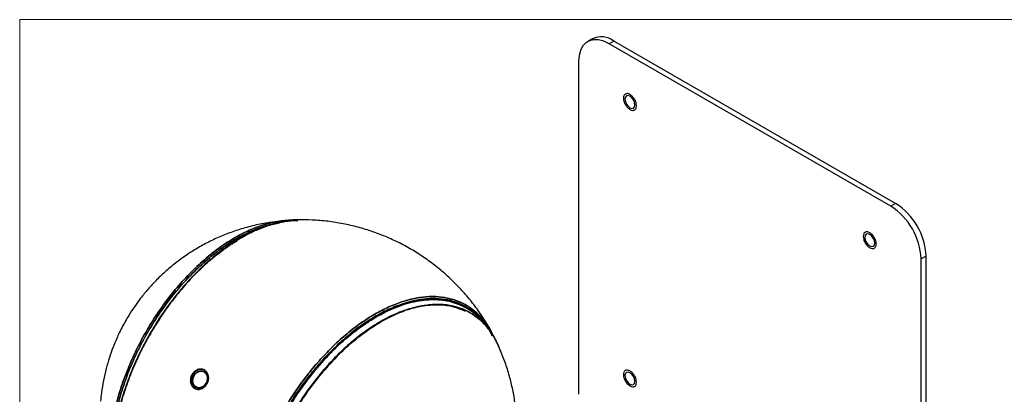
# Model space of a CAD drawing. Units: inches. Extents: x 1 to 32.4, y 1.2 to 24.6.
# Drawn here: x 1 to 12.4, y 20.2 to 24.6 of the extents above; entities that cross this region are included whole.
import ezdxf

# ---------------------------------------------------------------- set-up
doc = ezdxf.new("R2010")
doc.units = ezdxf.units.IN
doc.header["$LTSCALE"] = 3
doc.header["$MEASUREMENT"] = 0

msp = doc.modelspace()

# ---------------------------------------------------------------- linework, layer by layer
at = {"color": 7, "linetype": 'Continuous', "lineweight": 18}
for q in [(31.8898, 24.5762), (0.9898, 1.1762)]:
    msp.add_line((0.9898, 24.5762), q, dxfattribs=at)
at = {"color": 7, "linetype": 'Continuous', "lineweight": 25}
for p, q in [((7.6389, 24.3528), (7.5823, 24.3201)), ((7.8888, 24.328), (7.8323, 24.2953)), ((11.1026, 22.4074), (7.8323, 24.2953)), ((11.1592, 22.4401), (7.8888, 24.328)), ((7.4787, 24.0912), (7.4787, 20.2198)), ((11.1592, 22.4401), (11.1026, 22.4074)), ((3.9394, 22.1988), (4.0053, 22.2124)), ((4.0053, 22.2124), (3.9396, 22.1988)), ((4.0671, 22.2395), (4.0339, 22.2356)), ((4.0671, 22.2395), (4.0339, 22.2356)), ((11.5128, 21.8277), (11.4562, 21.795)), ((11.4562, 17.9237), (11.4562, 21.795)), ((11.5128, 17.8224), (11.5128, 21.8277)), ((5.815, 21.3303), (5.8406, 21.3179)), ((5.1778, 21.1571), (5.1971, 21.1523)), ((5.1971, 21.1523), (5.1778, 21.1571)), ((5.3383, 21.2332), (5.3488, 21.2299)), ((5.3542, 21.2283), (5.3385, 21.2333)), ((5.0271, 21.0508), (5.0286, 21.068)), ((5.0286, 21.068), (5.0271, 21.0508)), ((5.0335, 21.0712), (5.032, 21.0541)), ((5.0335, 21.0712), (5.032, 21.0541)), ((5.0373, 21.0474), (5.0369, 21.0733)), ((5.0373, 21.0474), (5.0369, 21.0733)), ((5.0615, 21.0739), (5.0619, 21.0893)), ((5.0628, 21.0899), (5.0621, 21.0743)), ((5.1443, 21.1399), (5.1623, 21.1354)), ((5.1788, 21.1435), (5.1602, 21.148)), ((5.1602, 21.148), (5.1788, 21.1434)), ((5.1905, 21.1419), (5.1619, 21.1489)), ((4.9009, 20.9874), (4.8993, 20.9686)), ((4.8993, 20.9686), (4.9009, 20.9874)), ((6.4469, 20.9566), (6.4756, 20.9015)), ((6.4756, 20.9015), (6.4469, 20.9566)), ((4.7109, 20.804), (4.7141, 20.8228)), ((4.7161, 20.8342), (4.7256, 20.8332))]:
    msp.add_line(p, q, dxfattribs=at)
at = {"color": 7, "linetype": 'Continuous', "lineweight": 25, "flags": 128}
for points in [[(7.8323, 24.2953), (7.7709, 24.3246), (7.7113, 24.3405), (7.6555, 24.3427), (7.605, 24.331), (7.5614, 24.3059), (7.5261, 24.268), (7.5, 24.2185), (7.4841, 24.159), (7.4787, 24.0912)], [(8.1335, 23.5854), (8.1291, 23.6136), (8.1165, 23.6425), (8.0977, 23.6679), (8.0755, 23.6858), (8.0533, 23.6935), (8.0345, 23.6899), (8.0219, 23.6754), (8.0175, 23.6523), (8.0219, 23.6242), (8.0345, 23.5952), (8.0533, 23.5698), (8.0755, 23.5519), (8.0977, 23.5442), (8.1165, 23.5479), (8.1291, 23.5623), (8.1335, 23.5854)], [(10.9174, 21.9783), (10.913, 22.0065), (10.9004, 22.0354), (10.8816, 22.0608), (10.8594, 22.0787), (10.8372, 22.0864), (10.8184, 22.0828), (10.8058, 22.0683), (10.8014, 22.0452), (10.8058, 22.0171), (10.8184, 21.9881), (10.8372, 21.9627), (10.8594, 21.9448), (10.8816, 21.9371), (10.9004, 21.9408), (10.913, 21.9552), (10.9174, 21.9783)], [(8.1335, 20.3707), (8.1291, 20.3988), (8.1165, 20.4278), (8.0977, 20.4532), (8.0755, 20.4711), (8.0533, 20.4788), (8.0345, 20.4752), (8.0219, 20.4607), (8.0175, 20.4376), (8.0219, 20.4094), (8.0345, 20.3805), (8.0533, 20.3551), (8.0755, 20.3372), (8.0977, 20.3295), (8.1165, 20.3331), (8.1291, 20.3476), (8.1335, 20.3707)]]:
    msp.add_lwpolyline(points, dxfattribs=at)
at = {"color": 7, "linetype": 'Continuous', "lineweight": 25}
for centre, radius, start, end in [((7.7431, 24.1313), 0.2448, 53.47043, 115.21911), ((10.6918, 21.762), 0.7651, 2.4763, 57.5237), ((10.7484, 21.7946), 0.7651, 2.4763, 57.5237)]:
    msp.add_arc(centre, radius, start, end, dxfattribs=at)
for points, knots in [([(8.1509, 23.5753), (8.1499, 23.565), (8.1483, 23.549), (8.139, 23.5341), (8.1292, 23.5259), (8.1172, 23.5215), (8.0996, 23.5211), (8.0755, 23.5297), (8.0514, 23.549), (8.0338, 23.5696), (8.0218, 23.5879), (8.012, 23.6074), (8.0029, 23.6329), (7.9983, 23.6635), (8.0029, 23.6886), (8.012, 23.7037), (8.0218, 23.7119), (8.0338, 23.7163), (8.0514, 23.7166), (8.0755, 23.7081), (8.0996, 23.6888), (8.1172, 23.6681), (8.1292, 23.6499), (8.139, 23.6304), (8.1483, 23.6047), (8.1499, 23.5869), (8.1509, 23.5753)], [0, 0, 0, 0, 0.0598607, 0.0924462, 0.125, 0.1575854, 0.1901393, 0.25, 0.3098607, 0.3424462, 0.375, 0.4075854, 0.4401393, 0.5, 0.5598607, 0.5924462, 0.625, 0.6575854, 0.6901393, 0.75, 0.8098607, 0.8424462, 0.875, 0.9075854, 0.9401393, 1, 1, 1, 1]), ([(2.0358, 19.6483), (2.0428, 19.7219), (2.0568, 19.869), (2.106, 20.1001), (2.1749, 20.3343), (2.2646, 20.569), (2.3732, 20.8004), (2.499, 21.025), (2.6402, 21.2392), (2.7945, 21.4398), (2.9596, 21.6236), (3.133, 21.788), (3.3118, 21.9302), (3.4935, 22.0481), (3.6752, 22.1398), (3.8543, 22.2047), (4.0267, 22.2383), (4.1463, 22.2491), (4.2041, 22.2401), (4.2107, 22.2391)], [0, 0, 0, 0, 0.0619962, 0.1239924, 0.1859886, 0.2479848, 0.309981, 0.3719771, 0.4339733, 0.4959695, 0.5579657, 0.6199619, 0.6819581, 0.7439543, 0.8059505, 0.8679467, 0.9299429, 0.991939, 1, 1, 1, 1]), ([(2.0358, 19.6483), (2.0428, 19.7219), (2.0568, 19.869), (2.106, 20.1001), (2.1749, 20.3343), (2.2646, 20.569), (2.3732, 20.8004), (2.499, 21.025), (2.6402, 21.2392), (2.7945, 21.4398), (2.9596, 21.6236), (3.133, 21.788), (3.3118, 21.9302), (3.4935, 22.0481), (3.6752, 22.1398), (3.8543, 22.2047), (4.0267, 22.2383), (4.1463, 22.2491), (4.2041, 22.2401), (4.2107, 22.2391)], [0, 0, 0, 0, 0.0619962, 0.1239924, 0.1859886, 0.2479848, 0.309981, 0.3719771, 0.4339733, 0.4959695, 0.5579657, 0.6199619, 0.6819581, 0.7439543, 0.8059505, 0.8679467, 0.9299429, 0.991939, 1, 1, 1, 1]), ([(4.2179, 22.238), (4.2089, 22.2395), (4.1488, 22.249), (4.0268, 22.2384), (3.8543, 22.2047), (3.6752, 22.1398), (3.4935, 22.0481), (3.3118, 21.9302), (3.133, 21.788), (2.9596, 21.6236), (2.7945, 21.4398), (2.6402, 21.2392), (2.499, 21.025), (2.3732, 20.8004), (2.2646, 20.569), (2.1749, 20.3343), (2.106, 20.1001), (2.0568, 19.869), (2.0428, 19.7219), (2.0358, 19.6483)], [0, 0, 0, 0, 0.0108945, 0.0727136, 0.1345327, 0.1963518, 0.2581709, 0.31999, 0.3818091, 0.4436282, 0.5054473, 0.5672664, 0.6290855, 0.6909045, 0.7527236, 0.8145427, 0.8763618, 0.9381809, 1, 1, 1, 1]), ([(3.8831, 22.1872), (3.8766, 22.1859), (3.8129, 22.1732), (3.6861, 22.1221), (3.5059, 22.033), (3.325, 21.915), (3.1471, 21.7737), (2.9746, 21.6102), (2.8104, 21.4274), (2.6568, 21.2278), (2.5164, 21.0147), (2.3912, 20.7913), (2.2832, 20.5611), (2.1939, 20.3276), (2.1253, 20.0946), (2.0763, 19.8647), (2.0624, 19.7183), (2.0554, 19.6452)], [0, 0, 0, 0, 0.00804029, 0.07893866, 0.1497708, 0.22059759, 0.29149608, 0.3623281, 0.43315513, 0.50405337, 0.5748854, 0.64571218, 0.71661055, 0.78744269, 0.8582696, 0.92916931, 1, 1, 1, 1]), ([(2.0554, 19.6452), (2.0624, 19.7184), (2.0763, 19.8647), (2.1253, 20.0946), (2.1939, 20.3276), (2.2832, 20.5611), (2.3912, 20.7913), (2.5164, 21.0147), (2.6569, 21.2278), (2.8104, 21.4273), (2.9746, 21.6102), (3.1471, 21.7737), (3.325, 21.915), (3.5059, 22.033), (3.6861, 22.122), (3.8128, 22.1731), (3.8766, 22.1858), (3.883, 22.1871)], [0, 0, 0, 0, 0.0708549, 0.1417098, 0.2125646, 0.2834195, 0.3542744, 0.4251293, 0.4959842, 0.566839, 0.6376939, 0.7085488, 0.7794037, 0.8502586, 0.9211134, 0.9919683, 1, 1, 1, 1]), ([(4.2184, 22.2383), (4.2057, 22.239), (4.1458, 22.242), (4.031, 22.2248), (3.8758, 22.1862), (3.7163, 22.124), (3.555, 22.0411), (3.3938, 21.9378), (3.2344, 21.8156), (3.0787, 21.6759), (2.9287, 21.5202), (2.786, 21.3504), (2.6524, 21.1685), (2.5293, 20.9767), (2.4183, 20.7771), (2.3205, 20.5722), (2.2375, 20.3644), (2.1688, 20.1557), (2.1369, 20.0186), (2.1209, 19.9501)], [0, 0, 0, 0, 0.0165184, 0.077986, 0.1394536, 0.2009212, 0.2623888, 0.3238564, 0.385324, 0.4467916, 0.5082592, 0.5697268, 0.6311944, 0.692662, 0.7541296, 0.8155972, 0.8770648, 0.9385324, 1, 1, 1, 1]), ([(2.122, 19.9398), (2.1381, 20.0088), (2.1704, 20.147), (2.2396, 20.3574), (2.3232, 20.5669), (2.4218, 20.7735), (2.5337, 20.9747), (2.6578, 21.1681), (2.7925, 21.3514), (2.9364, 21.5226), (3.0876, 21.6795), (3.2445, 21.8204), (3.4052, 21.9436), (3.5678, 22.0477), (3.7303, 22.1312), (3.8912, 22.194), (4.0474, 22.2326), (4.1571, 22.2498), (4.2117, 22.2474), (4.2185, 22.2471)], [0, 0, 0, 0, 0.06194648, 0.12389296, 0.18583944, 0.24778592, 0.3097324, 0.37167888, 0.43362536, 0.49557184, 0.55751832, 0.6194648, 0.68141128, 0.74335776, 0.80530424, 0.86725072, 0.9291972, 0.99114368, 1, 1, 1, 1]), ([(4.2177, 22.2472), (4.2111, 22.2475), (4.1568, 22.2498), (4.0474, 22.2326), (3.8912, 22.194), (3.7303, 22.1312), (3.5678, 22.0477), (3.4052, 21.9436), (3.2445, 21.8204), (3.0876, 21.6795), (2.9364, 21.5226), (2.7925, 21.3514), (2.6578, 21.1681), (2.5337, 20.9747), (2.4218, 20.7735), (2.3232, 20.5669), (2.2396, 20.3574), (2.1704, 20.147), (2.1381, 20.0088), (2.122, 19.9398)], [0, 0, 0, 0, 0.00851, 0.0704781, 0.1324463, 0.1944144, 0.2563825, 0.3183506, 0.3803188, 0.4422869, 0.504255, 0.5662231, 0.6281913, 0.6901594, 0.7521275, 0.8140956, 0.8760638, 0.9380319, 1, 1, 1, 1]), ([(4.0581, 22.2216), (4.0477, 22.2205), (3.9876, 22.2141), (3.8721, 22.1806), (3.7136, 22.1204), (3.5526, 22.0373), (3.3919, 21.9345), (3.2329, 21.8126), (3.0778, 21.6732), (2.9282, 21.518), (2.7859, 21.3487), (2.6527, 21.1674), (2.5299, 20.9761), (2.4193, 20.7772), (2.3218, 20.5728), (2.2391, 20.3656), (2.1706, 20.1575), (2.1387, 20.0209), (2.1228, 19.9526)], [0, 0, 0, 0, 0.0138671, 0.0796093, 0.1453515, 0.2110937, 0.2768359, 0.3425781, 0.4083203, 0.4740625, 0.5398047, 0.6055469, 0.671289, 0.7370312, 0.8027734, 0.8685156, 0.9342578, 1, 1, 1, 1]), ([(4.0188, 22.2337), (3.9764, 22.2292), (3.8741, 22.2182), (3.7141, 22.1856), (3.5456, 22.1397), (3.3869, 22.0834), (3.2384, 22.0192), (3.0953, 21.9452), (2.9583, 21.8621), (2.8283, 21.7704), (2.7061, 21.6711), (2.5933, 21.566), (2.4929, 21.4592), (2.4122, 21.362), (2.3457, 21.2731), (2.2855, 21.1854), (2.247, 21.121), (2.2264, 21.0865)], [0, 0, 0, 0, 0.05799263, 0.13965166, 0.22144331, 0.29494212, 0.36813595, 0.44099569, 0.51347608, 0.58548425, 0.65681842, 0.72699942, 0.79468706, 0.85565804, 0.89831689, 0.94540974, 1, 1, 1, 1]), ([(4.0188, 22.2337), (3.9764, 22.2292), (3.8741, 22.2182), (3.7141, 22.1856), (3.5456, 22.1397), (3.3869, 22.0834), (3.2384, 22.0192), (3.0953, 21.9452), (2.9583, 21.8621), (2.8283, 21.7704), (2.7061, 21.6711), (2.5933, 21.566), (2.4929, 21.4592), (2.4122, 21.362), (2.3457, 21.2731), (2.2855, 21.1854), (2.247, 21.121), (2.2264, 21.0865)], [0, 0, 0, 0, 0.05799263, 0.13965166, 0.22144331, 0.29494212, 0.36813595, 0.44099569, 0.51347608, 0.58548425, 0.65681842, 0.72699942, 0.79468706, 0.85565804, 0.89831689, 0.94540974, 1, 1, 1, 1]), ([(3.604, 22.0629), (3.6414, 22.083), (3.7325, 22.1318), (3.8758, 22.1858), (4.031, 22.2249), (4.1458, 22.242), (4.2057, 22.239), (4.2184, 22.2383)], [0, 0, 0, 0, 0.175531, 0.4277599, 0.6799887, 0.9322175, 1, 1, 1, 1]), ([(6.4659, 20.9499), (6.4497, 20.9789), (6.4059, 21.0573), (6.3256, 21.1796), (6.2235, 21.3157), (6.1115, 21.4451), (5.9899, 21.5675), (5.8594, 21.6821), (5.7202, 21.7881), (5.5732, 21.8847), (5.4188, 21.9713), (5.258, 22.0473), (5.0915, 22.112), (4.92, 22.165), (4.7445, 22.2057), (4.5657, 22.2337), (4.3902, 22.2482), (4.2739, 22.2499), (4.2182, 22.2485), (4.2176, 22.2485)], [0, 0, 0, 0, 0.0364843, 0.098675, 0.1607285, 0.2234845, 0.2866179, 0.3503133, 0.4143216, 0.4788446, 0.5436148, 0.6088044, 0.6742349, 0.7399582, 0.8059729, 0.8721597, 0.9387885, 0.9993789, 1, 1, 1, 1]), ([(10.9348, 21.9682), (10.9338, 21.9579), (10.9322, 21.9419), (10.9228, 21.927), (10.9131, 21.9188), (10.9011, 21.9144), (10.8835, 21.914), (10.8594, 21.9226), (10.8353, 21.9419), (10.8177, 21.9625), (10.8057, 21.9808), (10.7959, 22.0003), (10.7868, 22.0258), (10.7822, 22.0564), (10.7868, 22.0815), (10.7959, 22.0966), (10.8057, 22.1048), (10.8177, 22.1092), (10.8353, 22.1095), (10.8594, 22.101), (10.8835, 22.0817), (10.9011, 22.061), (10.9131, 22.0428), (10.9228, 22.0233), (10.9322, 21.9976), (10.9338, 21.9798), (10.9348, 21.9682)], [0, 0, 0, 0, 0.0598607, 0.0924462, 0.125, 0.1575854, 0.1901393, 0.25, 0.3098607, 0.3424462, 0.375, 0.4075854, 0.4401393, 0.5, 0.5598607, 0.5924462, 0.625, 0.6575854, 0.6901393, 0.75, 0.8098607, 0.8424462, 0.875, 0.9075854, 0.9401393, 1, 1, 1, 1]), ([(3.2334, 21.8069), (3.286, 21.8491), (3.3805, 21.9249), (3.4766, 21.9838), (3.5194, 22.01)], [0, 0, 0, 0, 0.5558938, 1, 1, 1, 1]), ([(6.5001, 20.8794), (6.4808, 20.9193), (6.4399, 21.004), (6.3579, 21.1113), (6.2597, 21.2045), (6.1477, 21.2763), (6.0237, 21.3265), (5.8889, 21.3542), (5.745, 21.3592), (5.5938, 21.3415), (5.4369, 21.3013), (5.2762, 21.2389), (5.1136, 21.1552), (4.951, 21.0512), (4.7904, 20.928), (4.6335, 20.7871), (4.4822, 20.6301), (4.3384, 20.459), (4.2036, 20.2756), (4.0796, 20.0823), (3.9677, 19.8811), (3.8691, 19.6745), (3.7855, 19.465), (3.7162, 19.2546), (3.684, 19.1164), (3.6679, 19.0474)], [0, 0, 0, 0, 0.0388271, 0.0825168, 0.1262065, 0.1698962, 0.2135858, 0.2572755, 0.3009652, 0.3446549, 0.3883445, 0.4320342, 0.4757239, 0.5194136, 0.5631032, 0.6067929, 0.6504826, 0.6941723, 0.7378619, 0.7815516, 0.8252413, 0.868931, 0.9126206, 0.9563103, 1, 1, 1, 1]), ([(3.6679, 19.0474), (3.684, 19.1164), (3.7162, 19.2546), (3.7855, 19.465), (3.8691, 19.6745), (3.9677, 19.8811), (4.0796, 20.0823), (4.2036, 20.2756), (4.3384, 20.459), (4.4822, 20.6301), (4.6335, 20.7871), (4.7904, 20.928), (4.951, 21.0512), (5.1136, 21.1552), (5.2762, 21.2389), (5.4369, 21.3013), (5.5938, 21.3415), (5.745, 21.3592), (5.8889, 21.3542), (6.0237, 21.3265), (6.1477, 21.2763), (6.2599, 21.2046), (6.3575, 21.1108), (6.4259, 21.025), (6.456, 20.9647), (6.4639, 20.9488)], [0, 0, 0, 0, 0.0447257, 0.0894515, 0.1341772, 0.178903, 0.2236287, 0.2683544, 0.3130802, 0.3578059, 0.4025316, 0.4472574, 0.4919831, 0.5367088, 0.5814346, 0.6261603, 0.670886, 0.7156118, 0.7603375, 0.8050632, 0.849789, 0.8945147, 0.9392404, 0.9839661, 1, 1, 1, 1]), ([(6.4793, 20.9034), (6.4672, 20.928), (6.4333, 20.9969), (6.3605, 21.0901), (6.2633, 21.1829), (6.1521, 21.254), (6.0291, 21.3038), (5.8954, 21.3313), (5.7527, 21.3363), (5.6027, 21.3188), (5.447, 21.2788), (5.2876, 21.217), (5.1264, 21.134), (4.9651, 21.0307), (4.8057, 20.9085), (4.6501, 20.7688), (4.5, 20.6131), (4.3573, 20.4433), (4.2237, 20.2614), (4.1006, 20.0696), (3.9896, 19.87), (3.8918, 19.6651), (3.8089, 19.4573), (3.7402, 19.2486), (3.7082, 19.1115), (3.6922, 19.043)], [0, 0, 0, 0, 0.024694, 0.0690261, 0.1133582, 0.1576903, 0.2020224, 0.2463545, 0.2906865, 0.3350186, 0.3793507, 0.4236828, 0.4680149, 0.512347, 0.5566791, 0.6010112, 0.6453433, 0.6896754, 0.7340075, 0.7783395, 0.8226716, 0.8670037, 0.9113358, 0.9556679, 1, 1, 1, 1]), ([(3.6922, 19.043), (3.7082, 19.1115), (3.7402, 19.2486), (3.8089, 19.4573), (3.8918, 19.6651), (3.9896, 19.87), (4.1006, 20.0696), (4.2237, 20.2614), (4.3573, 20.4433), (4.5, 20.6131), (4.6501, 20.7688), (4.8057, 20.9085), (4.9651, 21.0307), (5.1264, 21.134), (5.2876, 21.217), (5.447, 21.2788), (5.6027, 21.3188), (5.7527, 21.3363), (5.8954, 21.3313), (6.0291, 21.3038), (6.1521, 21.254), (6.2634, 21.1829), (6.3603, 21.0899), (6.4279, 21.0052), (6.4575, 20.9459), (6.4651, 20.9305)], [0, 0, 0, 0, 0.0447465, 0.0894931, 0.1342396, 0.1789862, 0.2237327, 0.2684792, 0.3132258, 0.3579723, 0.4027189, 0.4474654, 0.4922119, 0.5369585, 0.581705, 0.6264516, 0.6711981, 0.7159447, 0.7606912, 0.8054377, 0.8501843, 0.8949308, 0.9396774, 0.9844239, 1, 1, 1, 1]), ([(3.6988, 19.0427), (3.7148, 19.111), (3.7466, 19.2477), (3.8151, 19.4558), (3.8978, 19.663), (3.9953, 19.8673), (4.106, 20.0663), (4.2287, 20.2575), (4.362, 20.4389), (4.5042, 20.6082), (4.6538, 20.7634), (4.809, 20.9027), (4.9679, 21.0246), (5.1287, 21.1275), (5.2895, 21.2103), (5.4485, 21.2719), (5.6036, 21.3118), (5.7532, 21.3293), (5.8955, 21.3243), (6.0288, 21.2968), (6.1516, 21.2474), (6.2619, 21.1757), (6.35, 21.096), (6.3946, 21.0324), (6.4124, 21.0069)], [0, 0, 0, 0, 0.0461548, 0.0923096, 0.1384644, 0.1846192, 0.230774, 0.2769288, 0.3230836, 0.3692384, 0.4153933, 0.4615481, 0.5077029, 0.5538577, 0.6000125, 0.6461673, 0.6923221, 0.7384769, 0.7846317, 0.8307865, 0.8769413, 0.9230961, 0.9692509, 1, 1, 1, 1]), ([(6.4124, 21.0069), (6.3946, 21.0324), (6.35, 21.096), (6.2619, 21.1757), (6.1516, 21.2474), (6.0288, 21.2968), (5.8955, 21.3243), (5.7532, 21.3293), (5.6036, 21.3118), (5.4485, 21.2719), (5.2895, 21.2103), (5.1287, 21.1275), (4.9679, 21.0246), (4.809, 20.9027), (4.6538, 20.7634), (4.5042, 20.6082), (4.362, 20.4389), (4.2287, 20.2575), (4.106, 20.0663), (3.9953, 19.8673), (3.8978, 19.663), (3.8151, 19.4558), (3.7466, 19.2477), (3.7148, 19.111), (3.6988, 19.0427)], [0, 0, 0, 0, 0.0307486, 0.0769034, 0.1230582, 0.1692131, 0.2153679, 0.2615227, 0.3076776, 0.3538324, 0.3999872, 0.4461421, 0.4922969, 0.5384517, 0.5846065, 0.6307614, 0.6769162, 0.723071, 0.7692259, 0.8153807, 0.8615355, 0.9076903, 0.9538452, 1, 1, 1, 1]), ([(6.3831, 21.0356), (6.373, 21.0509), (6.3244, 21.1247), (6.2045, 21.2142), (6.0272, 21.298), (5.8238, 21.3292), (5.6029, 21.3111), (5.3695, 21.2431), (5.1299, 21.1273), (4.8903, 20.9665), (4.6569, 20.7651), (4.4359, 20.5283), (4.2331, 20.2622), (4.0535, 19.9738), (3.9028, 19.6709), (3.7815, 19.3604), (3.7307, 19.156), (3.7054, 19.0538)], [0, 0, 0, 0, 0.0183458, 0.088464, 0.1585821, 0.2287003, 0.2988185, 0.3689366, 0.4390548, 0.5091729, 0.5792911, 0.6494092, 0.7195274, 0.7896455, 0.8597637, 0.9298818, 1, 1, 1, 1]), ([(3.7054, 19.0538), (3.7307, 19.156), (3.7815, 19.3604), (3.9028, 19.6709), (4.0535, 19.9738), (4.2331, 20.2622), (4.4359, 20.5283), (4.6569, 20.7651), (4.8903, 20.9665), (5.1299, 21.1273), (5.3695, 21.2431), (5.6029, 21.3111), (5.8238, 21.3292), (6.0272, 21.298), (6.2045, 21.2142), (6.3244, 21.1247), (6.373, 21.0509), (6.3831, 21.0356)], [0, 0, 0, 0, 0.0701182, 0.1402363, 0.2103545, 0.2804726, 0.3505908, 0.4207089, 0.4908271, 0.5609452, 0.6310634, 0.7011815, 0.7712997, 0.8414179, 0.911536, 0.9816542, 1, 1, 1, 1]), ([(3.7306, 18.6699), (3.7376, 18.7435), (3.7516, 18.8906), (3.8008, 19.1217), (3.8697, 19.3559), (3.9594, 19.5906), (4.068, 19.822), (4.1938, 20.0466), (4.335, 20.2608), (4.4893, 20.4614), (4.6544, 20.6453), (4.8278, 20.8096), (5.0066, 20.9518), (5.1883, 21.0697), (5.37, 21.1616), (5.5489, 21.2259), (5.7222, 21.2617), (5.8873, 21.2684), (6.0417, 21.246), (6.1828, 21.1948), (6.3087, 21.1156), (6.417, 21.0092), (6.5077, 20.8793), (6.5508, 20.7737), (6.5724, 20.7209)], [0, 0, 0, 0, 0.04546124, 0.09092247, 0.13638371, 0.18184494, 0.22730618, 0.27276741, 0.31822865, 0.36368988, 0.40915112, 0.45461235, 0.50007359, 0.54553482, 0.59099606, 0.63645729, 0.68191853, 0.72737976, 0.772841, 0.81830224, 0.86376347, 0.90922471, 0.95468594, 1, 1, 1, 1]), ([(6.5318, 20.8113), (6.5227, 20.8327), (6.4915, 20.9064), (6.4164, 21.0087), (6.3089, 21.1158), (6.1828, 21.1947), (6.0417, 21.2461), (5.8873, 21.2684), (5.7222, 21.2617), (5.5489, 21.2259), (5.37, 21.1616), (5.1883, 21.0697), (5.0066, 20.9518), (4.8278, 20.8096), (4.6544, 20.6453), (4.4893, 20.4614), (4.335, 20.2608), (4.1938, 20.0466), (4.068, 19.822), (3.9594, 19.5906), (3.8697, 19.3559), (3.8008, 19.1217), (3.7516, 18.8906), (3.7376, 18.7435), (3.7306, 18.6699)], [0, 0, 0, 0, 0.0191414, 0.0658489, 0.1125565, 0.159264, 0.2059716, 0.2526791, 0.2993867, 0.3460942, 0.3928018, 0.4395093, 0.4862169, 0.5329245, 0.579632, 0.6263396, 0.6730471, 0.7197547, 0.7664622, 0.8131698, 0.8598773, 0.9065849, 0.9532924, 1, 1, 1, 1]), ([(5.8439, 21.3174), (5.8381, 21.3206), (5.8301, 21.3251), (5.8214, 21.3291), (5.819, 21.3302)], [0, 0, 0, 0, 0.7260732, 1, 1, 1, 1]), ([(5.7098, 21.2546), (5.7637, 21.2586), (5.8729, 21.2668), (6.0256, 21.2446), (6.1172, 21.2069), (6.1629, 21.1881)], [0, 0, 0, 0, 0.3278447, 0.6640794, 1, 1, 1, 1]), ([(2.2264, 21.0865), (2.1988, 21.0363), (2.1598, 20.9655), (2.1098, 20.8565), (2.0701, 20.7608), (2.0287, 20.6435), (1.9917, 20.5169), (1.9609, 20.3808), (1.9392, 20.254), (1.932, 20.1724), (1.9291, 20.1392)], [0, 0, 0, 0, 0.1717222, 0.2420823, 0.359284, 0.482038, 0.6147906, 0.7545564, 0.9000745, 1, 1, 1, 1]), ([(2.2264, 21.0865), (2.1988, 21.0363), (2.1598, 20.9655), (2.1098, 20.8565), (2.0701, 20.7608), (2.0287, 20.6435), (1.9917, 20.5169), (1.9609, 20.3808), (1.9392, 20.254), (1.932, 20.1724), (1.9291, 20.1392)], [0, 0, 0, 0, 0.1717222, 0.2420823, 0.359284, 0.482038, 0.6147906, 0.7545564, 0.9000745, 1, 1, 1, 1]), ([(5.0364, 21.1037), (5.0355, 21.1036), (5.0338, 21.1034), (5.0324, 21.103), (5.0317, 21.1027)], [0, 0, 0, 0, 0.503004, 1, 1, 1, 1]), ([(4.8983, 20.9878), (4.8983, 20.9841), (4.8981, 20.9772), (4.897, 20.9698), (4.8965, 20.9664)], [0, 0, 0, 0, 0.5426039, 1, 1, 1, 1]), ([(6.7527, 20.0036), (6.7494, 20.0401), (6.7414, 20.1305), (6.7159, 20.2738), (6.6777, 20.4333), (6.6278, 20.5912), (6.5814, 20.7096), (6.5486, 20.7833), (6.5375, 20.8072), (6.5332, 20.8163), (6.5327, 20.8175), (6.5326, 20.8175), (6.5326, 20.8176)], [0, 0, 0, 0, 0.1296453, 0.3209617, 0.5144646, 0.709808, 0.9067051, 0.9642351, 0.9952559, 0.9998737, 0.9999933, 1, 1, 1, 1]), ([(3.0214, 20.2875), (3.0153, 20.2916), (3.0031, 20.3), (2.9893, 20.3186), (2.9793, 20.3405), (2.9733, 20.3706), (2.9753, 20.4032), (2.9869, 20.4393), (3.0035, 20.467), (3.0254, 20.4889), (3.0463, 20.503), (3.0688, 20.5118), (3.0917, 20.5148), (3.1139, 20.5122), (3.134, 20.5039), (3.1511, 20.491), (3.1649, 20.4738), (3.1761, 20.4503), (3.1814, 20.4226), (3.1801, 20.3935), (3.1741, 20.3673), (3.1632, 20.3425), (3.1483, 20.3202), (3.1299, 20.3016), (3.109, 20.2875), (3.0866, 20.2786), (3.0637, 20.2756), (3.0413, 20.2779), (3.0281, 20.2843), (3.0214, 20.2875)], [0, 0, 0, 0, 0.0351988, 0.0704761, 0.1055788, 0.1408134, 0.1991693, 0.2341938, 0.2887458, 0.3240226, 0.3589952, 0.3942771, 0.4293296, 0.464592, 0.4997324, 0.5329448, 0.5662001, 0.6012522, 0.64815, 0.6832402, 0.718394, 0.7536117, 0.7886562, 0.823961, 0.8589456, 0.8942499, 0.9294031, 0.9647319, 1, 1, 1, 1]), ([(3.0215, 20.2875), (3.0336, 20.2826), (3.0578, 20.2727), (3.0994, 20.2812), (3.1373, 20.3056), (3.166, 20.3442), (3.1815, 20.3904), (3.1808, 20.4372), (3.1649, 20.4777), (3.1354, 20.5055), (3.0972, 20.5169), (3.0559, 20.5094), (3.0179, 20.4849), (2.9892, 20.4464), (2.9736, 20.4002), (2.9744, 20.3536), (2.99, 20.3119), (3.011, 20.2957), (3.0215, 20.2875)], [0, 0, 0, 0, 0.0624867, 0.1249379, 0.1874745, 0.2502218, 0.3126114, 0.3749639, 0.4374623, 0.4997601, 0.5623223, 0.6251098, 0.687487, 0.7498624, 0.8123623, 0.8746601, 0.937224, 1, 1, 1, 1]), ([(3.0249, 20.2918), (3.0165, 20.2979), (3.0024, 20.3083), (2.9883, 20.3323), (2.9809, 20.3566), (2.9793, 20.3822), (2.9828, 20.4109), (2.9944, 20.4438), (3.015, 20.4722), (3.0376, 20.4913), (3.0584, 20.5024), (3.0794, 20.508), (3.1003, 20.5088), (3.1253, 20.5034), (3.1475, 20.4887), (3.1638, 20.4671), (3.1731, 20.4454), (3.1775, 20.4213), (3.1768, 20.3902), (3.1676, 20.3572), (3.1497, 20.3272), (3.136, 20.3127), (3.1286, 20.3064), (3.1279, 20.3059), (3.1277, 20.3057), (3.1276, 20.3056), (3.1276, 20.3056), (3.1276, 20.3056), (3.1276, 20.3056), (3.1276, 20.3056), (3.1182, 20.2978), (3.0971, 20.2854), (3.0663, 20.2797), (3.0418, 20.2834), (3.0297, 20.2894), (3.0249, 20.2918)], [0, 0, 0, 0, 0.0511174, 0.0870256, 0.129776, 0.1646368, 0.1963396, 0.2500384, 0.3053616, 0.3392209, 0.3771186, 0.4100531, 0.4412403, 0.4787119, 0.5372734, 0.5714564, 0.6082507, 0.6453653, 0.6785787, 0.7398461, 0.7829507, 0.8212702, 0.8236285, 0.8248058, 0.8249529, 0.8250264, 0.8250632, 0.8250816, 0.8250908, 0.8250931, 0.8250942, 0.8779694, 0.9321012, 0.972795, 1, 1, 1, 1]), ([(3.0249, 20.2918), (3.0163, 20.2981), (3.0016, 20.3089), (2.9894, 20.3307), (2.9821, 20.3523), (2.9792, 20.3747), (2.9813, 20.4039), (2.9899, 20.4327), (3.0051, 20.4591), (3.0245, 20.4815), (3.0498, 20.4993), (3.0793, 20.5088), (3.1076, 20.5084), (3.1302, 20.5002), (3.145, 20.4892), (3.1601, 20.4735), (3.172, 20.4512), (3.1766, 20.4259), (3.1771, 20.4124), (3.1769, 20.4031), (3.1754, 20.3873), (3.1704, 20.3681), (3.1633, 20.3514), (3.1544, 20.3349), (3.1429, 20.3194), (3.1231, 20.3009), (3.1023, 20.2885), (3.0834, 20.2831), (3.0742, 20.2818), (3.0683, 20.2813), (3.0555, 20.2811), (3.0414, 20.284), (3.0298, 20.2891), (3.0262, 20.2911), (3.0249, 20.2918)], [0, 0, 0, 0, 0.0528194, 0.0900974, 0.1153872, 0.1562368, 0.1873123, 0.2381985, 0.2773514, 0.3119829, 0.3618803, 0.4108892, 0.454224, 0.4994054, 0.5307083, 0.5456169, 0.6060752, 0.6466171, 0.6577768, 0.6641174, 0.6859028, 0.7242641, 0.7452861, 0.7605824, 0.8012977, 0.8244399, 0.8765195, 0.9074092, 0.916486, 0.9212975, 0.9359445, 0.9792556, 0.992466, 1, 1, 1, 1]), ([(8.1509, 20.3606), (8.1499, 20.3502), (8.1483, 20.3342), (8.139, 20.3194), (8.1292, 20.3111), (8.1172, 20.3067), (8.0996, 20.3064), (8.0755, 20.3149), (8.0514, 20.3342), (8.0338, 20.3549), (8.0218, 20.3731), (8.012, 20.3926), (8.0029, 20.4182), (7.9983, 20.4487), (8.0029, 20.4739), (8.012, 20.489), (8.0218, 20.4971), (8.0338, 20.5015), (8.0514, 20.5019), (8.0755, 20.4933), (8.0996, 20.474), (8.1172, 20.4534), (8.1292, 20.4351), (8.139, 20.4157), (8.1483, 20.3899), (8.1499, 20.3721), (8.1509, 20.3606)], [0, 0, 0, 0, 0.0598607, 0.0924462, 0.125, 0.1575854, 0.1901393, 0.25, 0.3098607, 0.3424462, 0.375, 0.4075854, 0.4401393, 0.5, 0.5598607, 0.5924462, 0.625, 0.6575854, 0.6901393, 0.75, 0.8098607, 0.8424462, 0.875, 0.9075854, 0.9401393, 1, 1, 1, 1])]:
    msp.add_open_spline(points, degree=3, knots=knots, dxfattribs=at)
for points in [[(6.0228, 21.2389), (5.9726, 21.2483), (5.8721, 21.2672), (5.7071, 21.2589), (5.5348, 21.2237), (5.3568, 21.1596), (5.1761, 21.0682), (4.9953, 20.9509), (4.8174, 20.8094), (4.645, 20.646), (4.4807, 20.4631), (4.3272, 20.2635), (4.1867, 20.0504), (4.0615, 19.8271), (3.9535, 19.5969), (3.8643, 19.3633), (3.7956, 19.1303), (3.7467, 18.9005), (3.7327, 18.7541), (3.7257, 18.6809)], [(5.0317, 21.1027), (5.0324, 21.103), (5.0338, 21.1034), (5.0355, 21.1036), (5.0364, 21.1037)], [(3.132, 20.4849), (3.1217, 20.4891), (3.1009, 20.4975), (3.0652, 20.4903), (3.0329, 20.4693), (3.0081, 20.4363), (2.995, 20.3967), (2.9953, 20.3565), (3.0092, 20.3218), (3.0344, 20.2979), (3.0671, 20.2884), (3.1024, 20.2947), (3.1348, 20.316), (3.1595, 20.3489), (3.1727, 20.3885), (3.1722, 20.4285), (3.1588, 20.4641), (3.141, 20.478), (3.132, 20.4849)], [(3.0382, 20.3056), (3.048, 20.3016), (3.0676, 20.2937), (3.1013, 20.3005), (3.1318, 20.3203), (3.1551, 20.3515), (3.1675, 20.3888), (3.1672, 20.4267), (3.1541, 20.4595), (3.1304, 20.482), (3.0995, 20.491), (3.0662, 20.485), (3.0356, 20.465), (3.0123, 20.4339), (2.9999, 20.3965), (3.0003, 20.3588), (3.013, 20.3253), (3.0298, 20.3121), (3.0382, 20.3056)]]:
    msp.add_open_spline(points, degree=3, dxfattribs=at)

doc.saveas('drawing.dxf')
